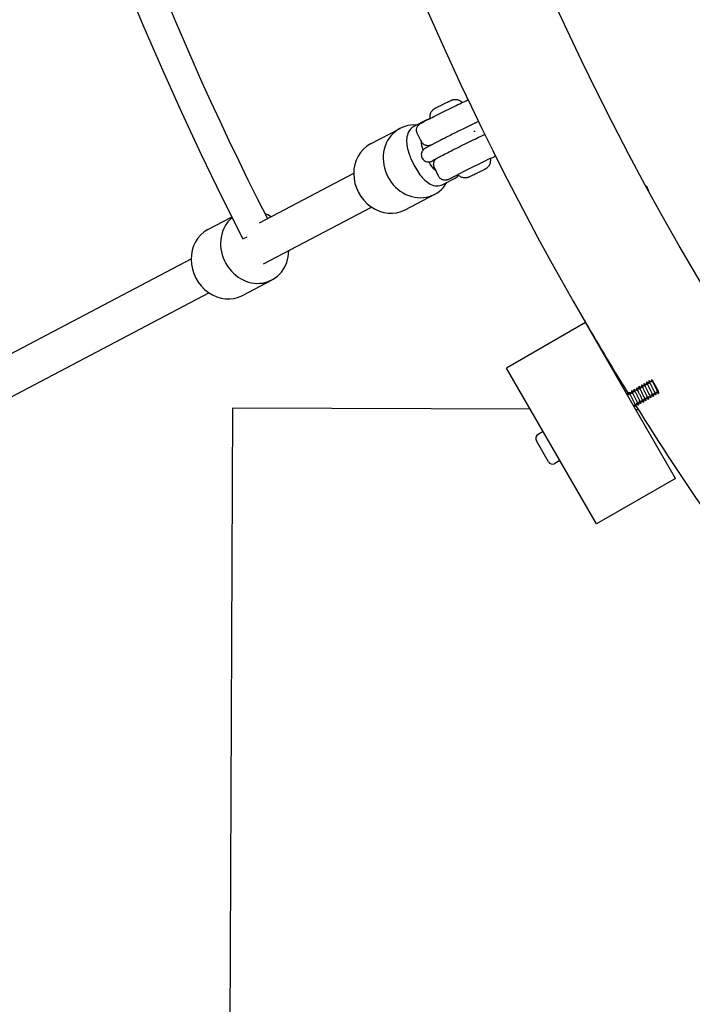
# Model space of a CAD drawing. Extents: x -171612754 to 1009377, y -47427495 to 12.
# Drawn here: x 980361 to 980641, y -100615 to -100204 of the extents above; entities that cross this region are included whole.
import ezdxf

# ---------------------------------------------------------------- set-up
doc = ezdxf.new("R2010")
doc.units = 0
doc.layers.get('0').update_dxf_attribs({"color": 252, "linetype": 'CONTINUOUS', "lineweight": 25})
doc.layers.get('Defpoints').update_dxf_attribs({"linetype": 'CONTINUOUS'})
doc.layers.add('ENG-DIMENSION', color=1, linetype='CONTINUOUS')
doc.layers.add('EQUIPMENT', color=4, linetype='CONTINUOUS', lineweight=25)
doc.styles.add('Entos Arial', font='arial.ttf')
doc.styles.add('MYRIAD', font='txt')
doc.dimstyles.new('Entos_DIM_50', dxfattribs={"dimscale": 50, "dimtxt": 1.8, "dimasz": 1.8, "dimexe": 0.9, "dimexo": 0.9, "dimgap": 0.7, "dimtad": 1, "dimrnd": 0.5, "dimdsep": 46, "dimtxsty": 'MYRIAD', "dimblk": 'ARCHTICK', "dimcen": 0, "dimazin": 2, "dimtfac": 1, "dimtmove": 0, "dimatfit": 3, "dimfxl": 1, "dimtolj": 1, "dimarcsym": 0})

# ---------------------------------------------------------------- blocks, each defined once
blk = doc.blocks.new('_ArchTick')
at = {"color": 0, "linetype": 'ByBlock', "const_width": 0.15}
blk.add_lwpolyline([(-0.5, -0.5), (0.5, 0.5)], dxfattribs=at)
blk = doc.blocks.new('*D1436')
at = {"layer": 'Defpoints', "color": 0, "transparency": 16777216}
for p in [(981676.81, -98451.13), (977766.87, -100951.15), (981676.82, -100951.15)]:
    blk.add_point(p, dxfattribs=at)
at = {"layer": 'ENG-DIMENSION', "color": 0, "lineweight": -2, "transparency": 16777216}
for p, q in [((981649.81, -98451.13), (977739.87, -98451.13)), ((977766.87, -98451.13), (977766.87, -100951.15)), ((981649.82, -100951.15), (977739.87, -100951.15))]:
    blk.add_line(p, q, dxfattribs=at)
at = {"layer": 'ENG-DIMENSION', "color": 0, "lineweight": -2, "transparency": 16777216, "xscale": 54, "yscale": 54, "zscale": 54}
for p, rotation in [((977766.87, -98451.13), 90), ((977766.87, -100951.15), 270)]:
    blk.add_blockref('_ArchTick', p, dxfattribs=dict(at, rotation=rotation))
at = {"layer": 'ENG-DIMENSION', "color": 0, "transparency": 16777216, "insert": (977718.3, -99701.14), "char_height": 54, "attachment_point": 5, "rotation": 90, "style": 'Entos Arial'}
blk.add_mtext('\\A1;2500', dxfattribs=at)
blk = doc.blocks.new('*D1438')
at = {"layer": 'Defpoints', "color": 0, "transparency": 16777216}
for p in [(981676.81, -96951.13), (977369.76, -102451.15), (981676.81, -102451.15)]:
    blk.add_point(p, dxfattribs=at)
at = {"layer": 'ENG-DIMENSION', "color": 0, "lineweight": -2, "transparency": 16777216}
for p, q in [((981649.81, -96951.13), (977342.76, -96951.13)), ((977369.76, -96951.13), (977369.76, -102451.15)), ((981649.81, -102451.15), (977342.76, -102451.15))]:
    blk.add_line(p, q, dxfattribs=at)
at = {"layer": 'ENG-DIMENSION', "color": 0, "lineweight": -2, "transparency": 16777216, "xscale": 54, "yscale": 54, "zscale": 54}
for p, rotation in [((977369.76, -96951.13), 90), ((977369.76, -102451.15), 270)]:
    blk.add_blockref('_ArchTick', p, dxfattribs=dict(at, rotation=rotation))
at = {"layer": 'ENG-DIMENSION', "color": 0, "transparency": 16777216, "insert": (977321.18, -99701.14), "char_height": 54, "attachment_point": 5, "rotation": 90, "style": 'Entos Arial'}
blk.add_mtext('\\A1;5500', dxfattribs=at)

msp = doc.modelspace()

# ---------------------------------------------------------------- linework, layer by layer
at = {"layer": 'EQUIPMENT'}
for p, q in [((980530.27, -100246.04), (980525.11, -100248.75)), ((980549.15, -100248), (980546.74, -100249.18)), ((980507.11, -100255.96), (980519.4, -100249.49)), ((980528.39, -100255.04), (980526.61, -100251.46)), ((980535.86, -100254.63), (980530.71, -100257.34)), ((980524.25, -100262.68), (980525.58, -100265.36)), ((980534.53, -100262.11), (980533.5, -100262.65)), ((980460.83, -100288.8), (980500.1, -100268.13)), ((980535.49, -100269.37), (980533.71, -100265.79)), ((980534.44, -100267.56), (980534.56, -100267.5)), ((980537.23, -100272.87), (980542.38, -100270.16)), ((980521.55, -100283.39), (980533.84, -100276.93)), ((980462.54, -100305.98), (980507.55, -100282.29)), ((980439.31, -100291.65), (980449.21, -100286.44)), ((980453.86, -100295.52), (980455.64, -100294.61)), ((980346.73, -100348.86), (980432.3, -100303.82)), ((980453.75, -100319.08), (980466.03, -100312.62)), ((980348.73, -100365.89), (980439.75, -100317.98)), ((980596.73, -100330.37), (980563.82, -100349.37)), ((980634.22, -100395.33), (980596.73, -100330.37)), ((980601.31, -100414.33), (980563.82, -100349.37)), ((980624.31, -100354.15), (980624.45, -100354.39)), ((980624.45, -100354.39), (980627.04, -100358.88)), ((980627.04, -100358.88), (980627.1, -100358.99)), ((980449.53, -100366.03), (980447.02, -100966.02)), ((980573.73, -100366.55), (980449.53, -100366.03)), ((980618.75, -100366.74), (980617.71, -100366.73)), ((980579.06, -100375.78), (980576.99, -100376.98)), ((980581.25, -100388.38), (980576.25, -100379.72)), ((980586.06, -100387.91), (980583.98, -100389.11)), ((980634.22, -100395.33), (980601.31, -100414.33))]:
    msp.add_line(p, q, dxfattribs=at)
msp.add_circle((981676.81, -99701.15), 1200, dxfattribs=at)
for centre, radius, start, end in [((981676.81, -99701.15), 1250, 151.51994, 210.2238), ((981609.66, -99702.54), 1299.07, 153.11098, 207.147), ((981609.66, -99702.54), 1286.07, 194.12068, 207.0337), ((980600.67, -100286.37), 25, 26.0273, 31.0488), ((981676.81, -99701.15), 1250, 210.2376, 211.8311), ((981676.81, -99701.15), 1250, 212.08454, 217.2238), ((980577.98, -100378.72), 2, 119.9881, 209.9881), ((980582.98, -100387.38), 2, 209.9881, 299.9881)]:
    msp.add_arc(centre, radius, start, end, dxfattribs=at)
for centre, major_axis, ratio, start_param, end_param in [((980526.62, -100263.21), (-7.22, 13.72), 0.894096, 5.769044, 9.938919), ((980514.33, -100269.68), (-7.22, 13.72), 0.894096, 0, 3.141593), ((980550.26, -100265.4), (6.72, 3.33), 0.012222, 6.280029, 9.427934), ((980458.81, -100298.9), (-7.22, 13.72), 0.894096, 5.254714, 5.45374), ((980458.81, -100298.9), (-7.22, 13.72), 0.894096, 0.196281, 4.170064), ((980446.53, -100305.37), (-7.22, 13.72), 0.894096, 0, 3.141593)]:
    msp.add_ellipse(centre, major_axis=major_axis, ratio=ratio, start_param=start_param, end_param=end_param, dxfattribs=at)
for points, knots in [([(980526.61, -100251.46), (980526.47, -100251.17), (980526.37, -100250.86), (980526.28, -100250.26), (980526.29, -100249.97), (980526.37, -100249.41), (980526.45, -100249.17), (980526.64, -100248.69), (980526.76, -100248.52), (980527, -100248.17), (980527.11, -100248.07), (980527.28, -100247.89), (980527.35, -100247.84), (980527.47, -100247.74), (980527.52, -100247.7), (980527.62, -100247.63), (980527.67, -100247.6), (980527.81, -100247.5), (980527.89, -100247.46), (980528.26, -100247.24), (980528.64, -100247.04), (980529.77, -100246.45), (980530.53, -100246.06), (980532.28, -100245.16), (980533.27, -100244.66), (980535.39, -100243.6), (980536.52, -100243.03), (980538.82, -100241.89), (980539.99, -100241.31), (980542.24, -100240.21), (980543.32, -100239.68), (980545.3, -100238.71), (980546.2, -100238.28), (980547.24, -100237.78), (980547.51, -100237.66), (980547.75, -100237.54)], [5.818947, 5.818947, 5.818947, 5.818947, 5.822863, 5.822863, 5.827179, 5.827179, 5.832852, 5.832852, 5.841607, 5.841607, 5.855641, 5.855641, 5.871651, 5.871651, 5.890648, 5.890648, 5.921541, 5.921541, 6.003166, 6.003166, 6.317325, 6.317325, 6.653819, 6.653819, 6.977319, 6.977319, 7.298796, 7.298796, 7.619794, 7.619794, 7.940908, 7.940908, 8.262926, 8.262926, 8.384492, 8.384492, 8.384492, 8.384492]), ([(980531.97, -100245.32), (980531.91, -100244.93), (980531.89, -100244.53), (980531.99, -100243.72), (980532.11, -100243.3), (980532.47, -100242.53), (980532.72, -100242.17), (980533.15, -100241.72), (980533.3, -100241.58), (980533.5, -100241.42), (980533.56, -100241.38), (980533.66, -100241.31), (980533.71, -100241.27), (980533.81, -100241.2), (980533.87, -100241.17), (980533.95, -100241.12), (980533.99, -100241.1), (980534.11, -100241.03), (980534.18, -100240.99), (980534.38, -100240.89), (980534.51, -100240.82), (980534.8, -100240.67), (980534.96, -100240.59), (980535.41, -100240.36), (980535.75, -100240.19), (980536.44, -100239.84), (980536.8, -100239.66), (980537.51, -100239.31), (980537.88, -100239.13), (980538.56, -100238.79), (980538.9, -100238.63), (980539.5, -100238.33), (980539.77, -100238.2), (980540.24, -100237.98), (980540.42, -100237.89), (980540.64, -100237.8), (980540.69, -100237.77), (980540.79, -100237.73), (980540.84, -100237.71), (980540.94, -100237.67), (980541.01, -100237.64), (980541.14, -100237.6), (980541.22, -100237.57), (980541.39, -100237.52), (980541.49, -100237.5), (980541.77, -100237.44), (980541.97, -100237.41), (980542.5, -100237.38), (980542.84, -100237.4), (980543.59, -100237.55), (980544, -100237.7), (980544.73, -100238.11), (980545.07, -100238.38), (980545.36, -100238.69)], [0.011899, 0.011899, 0.011899, 0.011899, 0.129752, 0.129752, 0.257158, 0.257158, 0.384594, 0.384594, 0.445863, 0.445863, 0.465948, 0.465948, 0.48649, 0.48649, 0.513539, 0.513539, 0.540809, 0.540809, 0.60293, 0.60293, 0.68819, 0.68819, 0.765267, 0.765267, 0.894273, 0.894273, 1.015155, 1.015155, 1.134124, 1.134124, 1.252897, 1.252897, 1.372683, 1.372683, 1.496676, 1.496676, 1.537266, 1.537266, 1.56779, 1.56779, 1.594752, 1.594752, 1.620526, 1.620526, 1.651074, 1.651074, 1.7089, 1.7089, 1.811606, 1.811606, 1.937393, 1.937393, 2.064444, 2.064444, 2.064444, 2.064444]), ([(980531.4, -100245.61), (980531.24, -100245.65), (980531.08, -100245.7), (980530.7, -100245.83), (980530.48, -100245.92), (980530.27, -100246.04)], [1.4565185, 1.4565185, 1.4565185, 1.4565185, 1.5034824, 1.5034824, 1.5707963, 1.5707963, 1.5707963, 1.5707963]), ([(980552.09, -100246.59), (980552.09, -100246.59), (980552.08, -100246.59), (980551.95, -100246.65), (980551.82, -100246.72), (980551.53, -100246.85), (980551.39, -100246.92), (980551.08, -100247.07), (980550.92, -100247.15), (980550.59, -100247.31), (980550.42, -100247.39), (980549.9, -100247.64), (980549.53, -100247.82), (980549.15, -100248)], [5.8087727, 5.8087727, 5.8087727, 5.8087727, 5.8114548, 5.8114548, 5.8894636, 5.8894636, 5.9684571, 5.9684571, 6.0474936, 6.0474936, 6.1256141, 6.1256141, 6.2831853, 6.2831853, 6.2831853, 6.2831853]), ([(980525.11, -100248.75), (980524.55, -100249.05), (980524.05, -100249.46), (980523.2, -100250.46), (980522.88, -100251.05), (980522.33, -100252.5), (980522.19, -100253.37), (980522.12, -100255.21), (980522.21, -100256.19), (980522.57, -100258.18), (980522.84, -100259.19), (980523.5, -100261.03), (980523.85, -100261.87), (980524.25, -100262.68)], [1.570796, 1.570796, 1.570796, 1.570796, 1.750021, 1.750021, 1.957293, 1.957293, 2.251288, 2.251288, 2.565447, 2.565447, 2.879606, 2.879606, 3.141593, 3.141593, 3.141593, 3.141593]), ([(980533.71, -100265.79), (980533.57, -100265.5), (980533.48, -100265.19), (980533.39, -100264.59), (980533.4, -100264.3), (980533.47, -100263.74), (980533.55, -100263.5), (980533.75, -100263.03), (980533.86, -100262.85), (980534.11, -100262.51), (980534.21, -100262.4), (980534.39, -100262.23), (980534.45, -100262.17), (980534.57, -100262.07), (980534.62, -100262.04), (980534.73, -100261.96), (980534.77, -100261.93), (980534.92, -100261.84), (980534.99, -100261.79), (980535.37, -100261.58), (980535.74, -100261.38), (980536.87, -100260.78), (980537.63, -100260.39), (980539.39, -100259.5), (980540.37, -100259), (980542.5, -100257.93), (980543.63, -100257.37), (980545.93, -100256.23), (980547.09, -100255.65), (980549.34, -100254.54), (980550.43, -100254.01), (980552.41, -100253.05), (980553.3, -100252.62), (980554.29, -100252.15), (980554.5, -100252.04), (980554.71, -100251.95)], [5.818947, 5.818947, 5.818947, 5.818947, 5.822863, 5.822863, 5.827179, 5.827179, 5.832852, 5.832852, 5.841607, 5.841607, 5.855641, 5.855641, 5.871651, 5.871651, 5.890648, 5.890648, 5.921541, 5.921541, 6.003166, 6.003166, 6.317325, 6.317325, 6.653819, 6.653819, 6.977319, 6.977319, 7.298796, 7.298796, 7.619794, 7.619794, 7.940908, 7.940908, 8.262926, 8.262926, 8.360354, 8.360354, 8.360354, 8.360354]), ([(980546.74, -100249.18), (980545.98, -100249.55), (980545.16, -100249.96), (980543.48, -100250.78), (980542.62, -100251.21), (980540.95, -100252.04), (980540.14, -100252.45), (980538.63, -100253.21), (980537.94, -100253.56), (980536.75, -100254.16), (980536.25, -100254.42), (980535.86, -100254.63)], [6.283185, 6.283185, 6.283185, 6.283185, 6.597345, 6.597345, 6.911504, 6.911504, 7.225663, 7.225663, 7.539822, 7.539822, 7.853982, 7.853982, 7.853982, 7.853982]), ([(980550.37, -100250.7), (980550.37, -100250.69), (980550.36, -100250.68), (980550.36, -100250.65), (980550.36, -100250.64), (980550.37, -100250.62), (980550.37, -100250.6), (980550.39, -100250.59), (980550.4, -100250.58), (980550.41, -100250.57), (980550.42, -100250.57), (980550.43, -100250.57), (980550.45, -100250.57), (980550.47, -100250.57), (980550.49, -100250.58), (980550.5, -100250.58), (980550.52, -100250.6), (980550.53, -100250.61), (980550.53, -100250.62)], [0.04520599, 0.04520599, 0.04520599, 0.04520599, 0.04897316, 0.04897316, 0.05274033, 0.05274033, 0.05650749, 0.05650749, 0.06027466, 0.06027466, 0.06027466, 0.06404183, 0.06404183, 0.06780899, 0.06780899, 0.07157616, 0.07157616, 0.07534332, 0.07534332, 0.07534332, 0.07534332]), ([(980550.53, -100250.62), (980550.54, -100250.63), (980550.54, -100250.65), (980550.54, -100250.67), (980550.54, -100250.69), (980550.54, -100250.71), (980550.53, -100250.72), (980550.51, -100250.74), (980550.51, -100250.75), (980550.48, -100250.76), (980550.47, -100250.76), (980550.45, -100250.76), (980550.44, -100250.76), (980550.41, -100250.75), (980550.4, -100250.74), (980550.38, -100250.72), (980550.38, -100250.71), (980550.37, -100250.7)], [0.01506866, 0.01506866, 0.01506866, 0.01506866, 0.01883583, 0.01883583, 0.022603, 0.022603, 0.02637016, 0.02637016, 0.03013733, 0.03013733, 0.0339045, 0.0339045, 0.03767166, 0.03767166, 0.04143883, 0.04143883, 0.04520599, 0.04520599, 0.04520599, 0.04520599]), ([(980528.15, -100254.57), (980528.15, -100254.59), (980528.15, -100254.61), (980528.15, -100254.96), (980528.17, -100255.35), (980528.31, -100256.27), (980528.43, -100256.82), (980528.7, -100257.76), (980528.83, -100258.14), (980528.98, -100258.53)], [2.2680679, 2.2680679, 2.2680679, 2.2680679, 2.2838273, 2.2838273, 2.509898, 2.509898, 2.7624572, 2.7624572, 2.9284366, 2.9284366, 2.9284366, 2.9284366]), ([(980532.72, -100256.28), (980532.62, -100256.33), (980532.53, -100256.37), (980532.34, -100256.44), (980532.26, -100256.48), (980532.06, -100256.55), (980532, -100256.57), (980531.86, -100256.61), (980531.81, -100256.62), (980531.68, -100256.65), (980531.57, -100256.67), (980531.22, -100256.71), (980531.01, -100256.74), (980530.41, -100256.64), (980530.23, -100256.6), (980529.87, -100256.46), (980529.7, -100256.38), (980529.25, -100256.11), (980528.94, -100255.86), (980528.57, -100255.37), (980528.47, -100255.21), (980528.39, -100255.04)], [5.5398983, 5.5398983, 5.5398983, 5.5398983, 5.628503, 5.628503, 5.7237249, 5.7237249, 5.7559627, 5.7559627, 5.7680243, 5.7680243, 5.7864125, 5.7864125, 5.8022754, 5.8022754, 5.8075634, 5.8075634, 5.8111791, 5.8111791, 5.816662, 5.816662, 5.8189469, 5.8189469, 5.8189469, 5.8189469]), ([(980530.71, -100257.34), (980530.61, -100257.39), (980530.52, -100257.44), (980530.35, -100257.53), (980530.27, -100257.57), (980530.13, -100257.65), (980530.06, -100257.69), (980529.94, -100257.76), (980529.88, -100257.79), (980529.76, -100257.86), (980529.7, -100257.9), (980529.57, -100257.99), (980529.53, -100258.01), (980529.43, -100258.09), (980529.36, -100258.14), (980529.16, -100258.33), (980529.04, -100258.43), (980528.76, -100258.82), (980528.66, -100258.96), (980528.49, -100259.33), (980528.42, -100259.5), (980528.33, -100259.88), (980528.29, -100260.06), (980528.26, -100260.59), (980528.29, -100260.98), (980528.51, -100261.68), (980528.67, -100261.98), (980529.05, -100262.5), (980529.27, -100262.71), (980529.73, -100263.06), (980529.97, -100263.18), (980530.48, -100263.37), (980530.7, -100263.41), (980531.19, -100263.48), (980531.37, -100263.47), (980531.72, -100263.44), (980531.83, -100263.42), (980532.01, -100263.38), (980532.08, -100263.36), (980532.2, -100263.32), (980532.24, -100263.31), (980532.36, -100263.27), (980532.41, -100263.25), (980532.63, -100263.16), (980532.76, -100263.11), (980533.01, -100262.99), (980533.09, -100262.95), (980533.27, -100262.87), (980533.36, -100262.83), (980533.57, -100262.73), (980533.68, -100262.68), (980533.91, -100262.57), (980534.03, -100262.51), (980534.17, -100262.45), (980534.17, -100262.45), (980534.17, -100262.45)], [1.570796, 1.570796, 1.570796, 1.570796, 1.649726, 1.649726, 1.72895, 1.72895, 1.80759, 1.80759, 1.884956, 1.884956, 1.949793, 1.949793, 1.969053, 1.969053, 1.993261, 1.993261, 2.011927, 2.011927, 2.01964, 2.01964, 2.024584, 2.024584, 2.027956, 2.027956, 2.033177, 2.033177, 2.037181, 2.037181, 2.041215, 2.041215, 2.046126, 2.046126, 2.053221, 2.053221, 2.065182, 2.065182, 2.083378, 2.083378, 2.10244, 2.10244, 2.127366, 2.127366, 2.174097, 2.174097, 2.355703, 2.355703, 2.433608, 2.433608, 2.512502, 2.512502, 2.591562, 2.591562, 2.669862, 2.669862, 2.672559, 2.672559, 2.672559, 2.672559]), ([(980528.71, -100262.1), (980528.71, -100262.09), (980528.7, -100262.08), (980528.7, -100262.05), (980528.7, -100262.04), (980528.71, -100262.02), (980528.71, -100262.02), (980528.71, -100262.02)], [0, 0, 0, 0, 0.003767166, 0.003767166, 0.007534333, 0.007534333, 0.008414083, 0.008414083, 0.008414083, 0.008414083]), ([(980528.8, -100262.16), (980528.79, -100262.16), (980528.78, -100262.16), (980528.76, -100262.15), (980528.75, -100262.14), (980528.73, -100262.12), (980528.72, -100262.11), (980528.71, -100262.1)], [0.04947054, 0.04947054, 0.04947054, 0.04947054, 0.05274033, 0.05274033, 0.05650749, 0.05650749, 0.06027466, 0.06027466, 0.06027466, 0.06027466]), ([(980531.36, -100263.46), (980531.57, -100263.83), (980531.79, -100264.19), (980532.38, -100265.07), (980532.77, -100265.57), (980533.49, -100266.38), (980533.84, -100266.7), (980534.22, -100267), (980534.29, -100267.06), (980534.37, -100267.11)], [3.2546965, 3.2546965, 3.2546965, 3.2546965, 3.4216892, 3.4216892, 3.6960887, 3.6960887, 3.9532536, 3.9532536, 4.0234033, 4.0234033, 4.0234033, 4.0234033]), ([(980533.5, -100262.65), (980533.34, -100262.74), (980533.2, -100262.81), (980533, -100262.92), (980532.93, -100262.96), (980532.9, -100262.97), (980532.9, -100262.98), (980532.9, -100262.98)], [1.5707963, 1.5707963, 1.5707963, 1.5707963, 1.7185925, 1.7185925, 1.8454908, 1.8454908, 1.8750965, 1.8750965, 1.8750965, 1.8750965]), ([(980556.98, -100262.07), (980557.07, -100262.49), (980557.09, -100262.94), (980556.99, -100263.79), (980556.87, -100264.21), (980556.51, -100264.98), (980556.27, -100265.34), (980555.83, -100265.79), (980555.68, -100265.93), (980555.48, -100266.09), (980555.42, -100266.13), (980555.32, -100266.2), (980555.27, -100266.24), (980555.17, -100266.3), (980555.11, -100266.34), (980555.03, -100266.39), (980554.99, -100266.41), (980554.87, -100266.48), (980554.8, -100266.52), (980554.6, -100266.62), (980554.47, -100266.69), (980554.18, -100266.84), (980554.02, -100266.92), (980553.57, -100267.15), (980553.23, -100267.32), (980552.54, -100267.67), (980552.18, -100267.85), (980551.47, -100268.2), (980551.1, -100268.38), (980550.42, -100268.72), (980550.08, -100268.88), (980549.48, -100269.17), (980549.21, -100269.31), (980548.74, -100269.53), (980548.56, -100269.62), (980548.34, -100269.71), (980548.29, -100269.74), (980548.19, -100269.78), (980548.14, -100269.8), (980548.04, -100269.84), (980547.97, -100269.86), (980547.84, -100269.91), (980547.76, -100269.94), (980547.59, -100269.99), (980547.49, -100270.01), (980547.21, -100270.07), (980547.02, -100270.1), (980546.48, -100270.13), (980546.14, -100270.11), (980545.39, -100269.96), (980544.98, -100269.81), (980544.25, -100269.4), (980543.91, -100269.13), (980543.59, -100268.79), (980543.57, -100268.76), (980543.54, -100268.73)], [0, 0, 0, 0, 0.129752, 0.129752, 0.257158, 0.257158, 0.384594, 0.384594, 0.445863, 0.445863, 0.465948, 0.465948, 0.48649, 0.48649, 0.513539, 0.513539, 0.540809, 0.540809, 0.60293, 0.60293, 0.68819, 0.68819, 0.765267, 0.765267, 0.894273, 0.894273, 1.015155, 1.015155, 1.134124, 1.134124, 1.252897, 1.252897, 1.372683, 1.372683, 1.496676, 1.496676, 1.537266, 1.537266, 1.56779, 1.56779, 1.594752, 1.594752, 1.620526, 1.620526, 1.651074, 1.651074, 1.7089, 1.7089, 1.811606, 1.811606, 1.937393, 1.937393, 2.064843, 2.064843, 2.076357, 2.076357, 2.076357, 2.076357]), ([(980559.22, -100261.05), (980558.74, -100261.3), (980558.18, -100261.59), (980557.38, -100262), (980557.19, -100262.09), (980557.01, -100262.19)], [3.277187, 3.277187, 3.277187, 3.277187, 3.5122262, 3.5122262, 3.579461, 3.579461, 3.579461, 3.579461]), ([(980525.58, -100265.36), (980526.06, -100266.33), (980526.61, -100267.27), (980527.81, -100269.01), (980528.47, -100269.81), (980529.86, -100271.22), (980530.6, -100271.84), (980532.21, -100272.83), (980533.09, -100273.22), (980534.87, -100273.49), (980535.74, -100273.45), (980536.8, -100273.08), (980537.02, -100272.98), (980537.23, -100272.87)], [3.141593, 3.141593, 3.141593, 3.141593, 3.455752, 3.455752, 3.769911, 3.769911, 4.08407, 4.08407, 4.39823, 4.39823, 4.645075, 4.645075, 4.712389, 4.712389, 4.712389, 4.712389]), ([(980543.62, -100268.82), (980543.04, -100269.1), (980542.5, -100269.36), (980541.83, -100269.68), (980541.65, -100269.77), (980541.31, -100269.93), (980541.14, -100270.01), (980540.83, -100270.15), (980540.69, -100270.22), (980540.42, -100270.35), (980540.3, -100270.4), (980539.93, -100270.57), (980539.73, -100270.66), (980539.45, -100270.78), (980539.37, -100270.81), (980539.16, -100270.88), (980539.1, -100270.9), (980538.96, -100270.94), (980538.92, -100270.95), (980538.78, -100270.99), (980538.68, -100271.01), (980538.33, -100271.05), (980538.11, -100271.08), (980537.52, -100270.97), (980537.34, -100270.93), (980536.97, -100270.79), (980536.81, -100270.72), (980536.35, -100270.44), (980536.04, -100270.19), (980535.67, -100269.7), (980535.57, -100269.54), (980535.49, -100269.37)], [4.91684, 4.91684, 4.91684, 4.91684, 5.1213337, 5.1213337, 5.2024198, 5.2024198, 5.2844623, 5.2844623, 5.3664043, 5.3664043, 5.4472527, 5.4472527, 5.628503, 5.628503, 5.7237249, 5.7237249, 5.7559627, 5.7559627, 5.7680243, 5.7680243, 5.7864125, 5.7864125, 5.8022754, 5.8022754, 5.8075634, 5.8075634, 5.8111791, 5.8111791, 5.816662, 5.816662, 5.8189469, 5.8189469, 5.8189469, 5.8189469]), ([(980624.98, -100361.15), (980624.98, -100361.15), (980624.99, -100361.15), (980625.02, -100361.16), (980625.01, -100361.09), (980624.91, -100360.82), (980624.82, -100360.61), (980624.58, -100360.09), (980624.42, -100359.78), (980624.08, -100359.08), (980623.89, -100358.71), (980623.51, -100357.94), (980623.31, -100357.55), (980622.95, -100356.83), (980622.79, -100356.49), (980622.51, -100355.91), (980622.4, -100355.67), (980622.25, -100355.32), (980622.22, -100355.21), (980622.23, -100355.15), (980622.24, -100355.15), (980622.26, -100355.16)], [79.37837, 79.37837, 79.37837, 79.37837, 79.397195, 79.397195, 79.526087, 79.526087, 79.654978, 79.654978, 79.78387, 79.78387, 79.912761, 79.912761, 80.041653, 80.041653, 80.170545, 80.170545, 80.299436, 80.299436, 80.428328, 80.428328, 80.484438, 80.484438, 80.484438, 80.484438]), ([(980626.01, -100360.55), (980626.02, -100360.55), (980626.02, -100360.55), (980626.06, -100360.57), (980626.06, -100360.52), (980625.97, -100360.27), (980625.89, -100360.08), (980625.66, -100359.58), (980625.51, -100359.28), (980625.18, -100358.6), (980624.99, -100358.23), (980624.61, -100357.46), (980624.42, -100357.08), (980624.05, -100356.34), (980623.88, -100356), (980623.59, -100355.4), (980623.47, -100355.14), (980623.31, -100354.76), (980623.27, -100354.64), (980623.26, -100354.56), (980623.27, -100354.55), (980623.3, -100354.56)], [81.454488, 81.454488, 81.454488, 81.454488, 81.45946, 81.45946, 81.588352, 81.588352, 81.717243, 81.717243, 81.846135, 81.846135, 81.975026, 81.975026, 82.103918, 82.103918, 82.232809, 82.232809, 82.361701, 82.361701, 82.490593, 82.490593, 82.5606, 82.5606, 82.5606, 82.5606]), ([(980624.05, -100355.01), (980624.06, -100355.01), (980624.06, -100355.01), (980624.08, -100355.02), (980624.09, -100355.02), (980624.13, -100355.03), (980624.15, -100355.03), (980624.2, -100355.01), (980624.23, -100355), (980624.27, -100354.97), (980624.28, -100354.95), (980624.3, -100354.91), (980624.31, -100354.9), (980624.31, -100354.87), (980624.31, -100354.86), (980624.31, -100354.86)], [0, 0, 0, 0, 0.0108307, 0.0108307, 0.01943918, 0.01943918, 0.03205036, 0.03205036, 0.04294405, 0.04294405, 0.05434787, 0.05434787, 0.06543501, 0.06543501, 0.07762158, 0.07762158, 0.07762158, 0.07762158]), ([(980627.05, -100359.95), (980627.09, -100359.97), (980627.1, -100359.93), (980627.03, -100359.73), (980626.96, -100359.55), (980626.74, -100359.07), (980626.6, -100358.78), (980626.28, -100358.12), (980626.09, -100357.75), (980625.71, -100356.99), (980625.52, -100356.6), (980625.14, -100355.86), (980624.97, -100355.51), (980624.67, -100354.88), (980624.55, -100354.62), (980624.45, -100354.41), (980624.45, -100354.4), (980624.45, -100354.39)], [83.5305915, 83.5305915, 83.5305915, 83.5305915, 83.6506165, 83.6506165, 83.779508, 83.779508, 83.9083996, 83.9083996, 84.0372911, 84.0372911, 84.1661827, 84.1661827, 84.2950742, 84.2950742, 84.4239658, 84.4239658, 84.4296803, 84.4296803, 84.4296803, 84.4296803]), ([(980617.7, -100365.35), (980617.74, -100365.37), (980617.74, -100365.33), (980617.69, -100365.14), (980617.61, -100364.96), (980617.4, -100364.5), (980617.26, -100364.21), (980616.94, -100363.55), (980616.76, -100363.18), (980616.38, -100362.42), (980616.18, -100362.04), (980615.81, -100361.29), (980615.63, -100360.94), (980615.33, -100360.31), (980615.2, -100360.04), (980615.02, -100359.63), (980614.97, -100359.48), (980614.94, -100359.36), (980614.95, -100359.34), (980614.98, -100359.36)], [64.845324, 64.845324, 64.845324, 64.845324, 64.961342, 64.961342, 65.090233, 65.090233, 65.219125, 65.219125, 65.348016, 65.348016, 65.476908, 65.476908, 65.605799, 65.605799, 65.734691, 65.734691, 65.863582, 65.863582, 65.951503, 65.951503, 65.951503, 65.951503]), ([(980618.74, -100364.75), (980618.77, -100364.77), (980618.78, -100364.74), (980618.74, -100364.58), (980618.68, -100364.43), (980618.48, -100363.98), (980618.35, -100363.7), (980618.03, -100363.06), (980617.86, -100362.7), (980617.48, -100361.95), (980617.28, -100361.56), (980616.91, -100360.81), (980616.73, -100360.45), (980616.41, -100359.8), (980616.28, -100359.52), (980616.08, -100359.08), (980616.02, -100358.92), (980615.98, -100358.77), (980615.99, -100358.74), (980616.02, -100358.76)], [66.921455, 66.921455, 66.921455, 66.921455, 67.023606, 67.023606, 67.152498, 67.152498, 67.28139, 67.28139, 67.410281, 67.410281, 67.539173, 67.539173, 67.668064, 67.668064, 67.796956, 67.796956, 67.925847, 67.925847, 68.02765, 68.02765, 68.02765, 68.02765]), ([(980616.78, -100359.21), (980616.78, -100359.21), (980616.79, -100359.21), (980616.81, -100359.22), (980616.82, -100359.22), (980616.85, -100359.23), (980616.88, -100359.23), (980616.93, -100359.21), (980616.95, -100359.2), (980616.99, -100359.17), (980617.01, -100359.15), (980617.03, -100359.11), (980617.03, -100359.09), (980617.04, -100359.07), (980617.04, -100359.06), (980617.04, -100359.06)], [0, 0, 0, 0, 0.0108307, 0.0108307, 0.01943918, 0.01943918, 0.03205036, 0.03205036, 0.04294405, 0.04294405, 0.05434787, 0.05434787, 0.06543501, 0.06543501, 0.07762158, 0.07762158, 0.07762158, 0.07762158]), ([(980619.78, -100364.15), (980619.81, -100364.17), (980619.82, -100364.15), (980619.8, -100364.03), (980619.74, -100363.88), (980619.56, -100363.47), (980619.43, -100363.2), (980619.13, -100362.57), (980618.95, -100362.22), (980618.58, -100361.47), (980618.38, -100361.08), (980618, -100360.32), (980617.82, -100359.96), (980617.5, -100359.3), (980617.36, -100359.01), (980617.15, -100358.54), (980617.08, -100358.37), (980617.02, -100358.17), (980617.02, -100358.14), (980617.06, -100358.16)], [68.997601, 68.997601, 68.997601, 68.997601, 69.085871, 69.085871, 69.214763, 69.214763, 69.343654, 69.343654, 69.472546, 69.472546, 69.601437, 69.601437, 69.730329, 69.730329, 69.859221, 69.859221, 69.988112, 69.988112, 70.103781, 70.103781, 70.103781, 70.103781]), ([(980617.82, -100358.61), (980617.82, -100358.61), (980617.83, -100358.61), (980617.84, -100358.62), (980617.86, -100358.62), (980617.89, -100358.63), (980617.92, -100358.63), (980617.97, -100358.61), (980617.99, -100358.6), (980618.03, -100358.57), (980618.05, -100358.55), (980618.07, -100358.51), (980618.07, -100358.5), (980618.07, -100358.47), (980618.07, -100358.46), (980618.07, -100358.46)], [0, 0, 0, 0, 0.0108307, 0.0108307, 0.01943918, 0.01943918, 0.03205036, 0.03205036, 0.04294405, 0.04294405, 0.05434787, 0.05434787, 0.06543501, 0.06543501, 0.07762158, 0.07762158, 0.07762158, 0.07762158]), ([(980620.82, -100363.55), (980620.84, -100363.56), (980620.85, -100363.55), (980620.85, -100363.46), (980620.8, -100363.33), (980620.63, -100362.94), (980620.51, -100362.69), (980620.22, -100362.08), (980620.05, -100361.73), (980619.68, -100361), (980619.49, -100360.61), (980619.1, -100359.85), (980618.92, -100359.48), (980618.59, -100358.8), (980618.44, -100358.5), (980618.22, -100358.01), (980618.14, -100357.82), (980618.06, -100357.58), (980618.06, -100357.54), (980618.1, -100357.56), (980618.1, -100357.56), (980618.1, -100357.56)], [71.073758, 71.073758, 71.073758, 71.073758, 71.148136, 71.148136, 71.277028, 71.277028, 71.405919, 71.405919, 71.534811, 71.534811, 71.663702, 71.663702, 71.792594, 71.792594, 71.921485, 71.921485, 72.050377, 72.050377, 72.179268, 72.179268, 72.179889, 72.179889, 72.179889, 72.179889]), ([(980618.86, -100358.01), (980618.86, -100358.01), (980618.87, -100358.01), (980618.88, -100358.02), (980618.89, -100358.02), (980618.93, -100358.03), (980618.96, -100358.03), (980619.01, -100358.01), (980619.03, -100358), (980619.07, -100357.97), (980619.08, -100357.95), (980619.1, -100357.91), (980619.11, -100357.9), (980619.11, -100357.87), (980619.11, -100357.86), (980619.11, -100357.86)], [0, 0, 0, 0, 0.0108307, 0.0108307, 0.01943918, 0.01943918, 0.03205036, 0.03205036, 0.04294405, 0.04294405, 0.05434787, 0.05434787, 0.06543501, 0.06543501, 0.07762158, 0.07762158, 0.07762158, 0.07762158]), ([(980621.86, -100362.95), (980621.88, -100362.96), (980621.89, -100362.96), (980621.9, -100362.89), (980621.86, -100362.78), (980621.71, -100362.42), (980621.59, -100362.17), (980621.31, -100361.59), (980621.15, -100361.25), (980620.78, -100360.52), (980620.59, -100360.13), (980620.2, -100359.37), (980620.02, -100358.99), (980619.68, -100358.3), (980619.53, -100357.99), (980619.29, -100357.48), (980619.2, -100357.28), (980619.1, -100357.01), (980619.09, -100356.95), (980619.13, -100356.96), (980619.14, -100356.96), (980619.14, -100356.96)], [73.14992, 73.14992, 73.14992, 73.14992, 73.210401, 73.210401, 73.339292, 73.339292, 73.468184, 73.468184, 73.597075, 73.597075, 73.725967, 73.725967, 73.854859, 73.854859, 73.98375, 73.98375, 74.112642, 74.112642, 74.241533, 74.241533, 74.256, 74.256, 74.256, 74.256]), ([(980619.9, -100357.41), (980619.9, -100357.41), (980619.91, -100357.41), (980619.92, -100357.42), (980619.93, -100357.42), (980619.97, -100357.43), (980619.99, -100357.43), (980620.05, -100357.41), (980620.07, -100357.4), (980620.11, -100357.37), (980620.12, -100357.35), (980620.14, -100357.31), (980620.15, -100357.3), (980620.15, -100357.27), (980620.15, -100357.26), (980620.15, -100357.26)], [0, 0, 0, 0, 0.0108307, 0.0108307, 0.01943918, 0.01943918, 0.03205036, 0.03205036, 0.04294405, 0.04294405, 0.05434787, 0.05434787, 0.06543501, 0.06543501, 0.07762158, 0.07762158, 0.07762158, 0.07762158]), ([(980622.9, -100362.35), (980622.91, -100362.36), (980622.92, -100362.36), (980622.94, -100362.32), (980622.91, -100362.22), (980622.78, -100361.89), (980622.67, -100361.66), (980622.4, -100361.09), (980622.24, -100360.76), (980621.88, -100360.04), (980621.69, -100359.66), (980621.3, -100358.89), (980621.12, -100358.51), (980620.77, -100357.81), (980620.61, -100357.49), (980620.36, -100356.95), (980620.26, -100356.74), (980620.15, -100356.44), (980620.13, -100356.36), (980620.16, -100356.35), (980620.17, -100356.36), (980620.18, -100356.36)], [75.226079, 75.226079, 75.226079, 75.226079, 75.272666, 75.272666, 75.401557, 75.401557, 75.530449, 75.530449, 75.65934, 75.65934, 75.788232, 75.788232, 75.917123, 75.917123, 76.046015, 76.046015, 76.174907, 76.174907, 76.303798, 76.303798, 76.332132, 76.332132, 76.332132, 76.332132]), ([(980620.94, -100356.81), (980620.94, -100356.81), (980620.94, -100356.81), (980620.96, -100356.82), (980620.97, -100356.82), (980621.01, -100356.83), (980621.03, -100356.83), (980621.08, -100356.81), (980621.11, -100356.8), (980621.15, -100356.77), (980621.16, -100356.75), (980621.18, -100356.71), (980621.19, -100356.7), (980621.19, -100356.67), (980621.19, -100356.66), (980621.19, -100356.66)], [0, 0, 0, 0, 0.0108307, 0.0108307, 0.01943918, 0.01943918, 0.03205036, 0.03205036, 0.04294405, 0.04294405, 0.05434787, 0.05434787, 0.06543501, 0.06543501, 0.07762158, 0.07762158, 0.07762158, 0.07762158]), ([(980623.94, -100361.75), (980623.95, -100361.76), (980623.96, -100361.76), (980623.98, -100361.74), (980623.96, -100361.66), (980623.85, -100361.35), (980623.75, -100361.14), (980623.49, -100360.59), (980623.33, -100360.27), (980622.98, -100359.56), (980622.79, -100359.18), (980622.41, -100358.41), (980622.21, -100358.03), (980621.86, -100357.32), (980621.7, -100356.99), (980621.43, -100356.43), (980621.33, -100356.2), (980621.2, -100355.88), (980621.17, -100355.78), (980621.2, -100355.75), (980621.21, -100355.75), (980621.22, -100355.76)], [77.302231, 77.302231, 77.302231, 77.302231, 77.33493, 77.33493, 77.463822, 77.463822, 77.592714, 77.592714, 77.721605, 77.721605, 77.850497, 77.850497, 77.979388, 77.979388, 78.10828, 78.10828, 78.237171, 78.237171, 78.366063, 78.366063, 78.408281, 78.408281, 78.408281, 78.408281]), ([(980621.97, -100356.21), (980621.98, -100356.21), (980621.98, -100356.21), (980622, -100356.22), (980622.01, -100356.22), (980622.05, -100356.23), (980622.07, -100356.23), (980622.12, -100356.21), (980622.15, -100356.2), (980622.19, -100356.17), (980622.2, -100356.15), (980622.22, -100356.11), (980622.23, -100356.1), (980622.23, -100356.07), (980622.23, -100356.06), (980622.23, -100356.06)], [0, 0, 0, 0, 0.0108307, 0.0108307, 0.01943918, 0.01943918, 0.03205036, 0.03205036, 0.04294405, 0.04294405, 0.05434787, 0.05434787, 0.06543501, 0.06543501, 0.07762158, 0.07762158, 0.07762158, 0.07762158]), ([(980623.01, -100355.61), (980623.02, -100355.61), (980623.02, -100355.61), (980623.04, -100355.62), (980623.05, -100355.62), (980623.09, -100355.63), (980623.11, -100355.63), (980623.16, -100355.61), (980623.19, -100355.6), (980623.23, -100355.57), (980623.24, -100355.55), (980623.26, -100355.51), (980623.27, -100355.5), (980623.27, -100355.47), (980623.27, -100355.46), (980623.27, -100355.46)], [0, 0, 0, 0, 0.0108307, 0.0108307, 0.01943918, 0.01943918, 0.03205036, 0.03205036, 0.04294405, 0.04294405, 0.05434787, 0.05434787, 0.06543501, 0.06543501, 0.07762158, 0.07762158, 0.07762158, 0.07762158]), ([(980627.1, -100358.99), (980627.09, -100359), (980627.08, -100359.02), (980627.08, -100359.04), (980627.08, -100359.05), (980627.08, -100359.05)], [0, 0, 0, 0, 0.01166563, 0.01166563, 0.02245648, 0.02245648, 0.02245648, 0.02245648]), ([(980614.05, -100360.39), (980614.05, -100360.38), (980614.05, -100360.38), (980613.96, -100360.17), (980613.91, -100360.05), (980613.91, -100359.96), (980613.92, -100359.95), (980613.94, -100359.96)], [63.6683071, 63.6683071, 63.6683071, 63.6683071, 63.6724261, 63.6724261, 63.8013176, 63.8013176, 63.8753453, 63.8753453, 63.8753453, 63.8753453]), ([(980614.7, -100360.41), (980614.7, -100360.41), (980614.71, -100360.41), (980614.73, -100360.42), (980614.74, -100360.42), (980614.77, -100360.43), (980614.8, -100360.43), (980614.85, -100360.41), (980614.87, -100360.4), (980614.91, -100360.37), (980614.93, -100360.35), (980614.95, -100360.31), (980614.95, -100360.29), (980614.96, -100360.27), (980614.96, -100360.26), (980614.96, -100360.26)], [0, 0, 0, 0, 0.0108307, 0.0108307, 0.01943918, 0.01943918, 0.03205036, 0.03205036, 0.04294405, 0.04294405, 0.05434787, 0.05434787, 0.06543501, 0.06543501, 0.07762158, 0.07762158, 0.07762158, 0.07762158]), ([(980615.74, -100359.81), (980615.74, -100359.81), (980615.75, -100359.81), (980615.77, -100359.82), (980615.78, -100359.82), (980615.81, -100359.83), (980615.84, -100359.83), (980615.89, -100359.81), (980615.91, -100359.8), (980615.95, -100359.77), (980615.97, -100359.75), (980615.99, -100359.71), (980615.99, -100359.69), (980616, -100359.67), (980616, -100359.66), (980616, -100359.66)], [0, 0, 0, 0, 0.0108307, 0.0108307, 0.01943918, 0.01943918, 0.03205036, 0.03205036, 0.04294405, 0.04294405, 0.05434787, 0.05434787, 0.06543501, 0.06543501, 0.07762158, 0.07762158, 0.07762158, 0.07762158]), ([(980620.06, -100363.1), (980620.06, -100363.1), (980620.05, -100363.1), (980620.04, -100363.09), (980620.02, -100363.09), (980619.99, -100363.08), (980619.96, -100363.08), (980619.91, -100363.1), (980619.89, -100363.11), (980619.85, -100363.14), (980619.83, -100363.16), (980619.81, -100363.2), (980619.81, -100363.21), (980619.81, -100363.24), (980619.81, -100363.25), (980619.81, -100363.25)], [0, 0, 0, 0, 0.0108307, 0.0108307, 0.01943918, 0.01943918, 0.03205036, 0.03205036, 0.04294405, 0.04294405, 0.05434787, 0.05434787, 0.06543501, 0.06543501, 0.07762158, 0.07762158, 0.07762158, 0.07762158]), ([(980621.1, -100362.5), (980621.1, -100362.5), (980621.09, -100362.5), (980621.08, -100362.49), (980621.06, -100362.49), (980621.03, -100362.48), (980621, -100362.48), (980620.95, -100362.5), (980620.93, -100362.51), (980620.89, -100362.54), (980620.87, -100362.56), (980620.85, -100362.6), (980620.85, -100362.62), (980620.84, -100362.64), (980620.84, -100362.65), (980620.84, -100362.65)], [0, 0, 0, 0, 0.0108307, 0.0108307, 0.01943918, 0.01943918, 0.03205036, 0.03205036, 0.04294405, 0.04294405, 0.05434787, 0.05434787, 0.06543501, 0.06543501, 0.07762158, 0.07762158, 0.07762158, 0.07762158]), ([(980622.14, -100361.9), (980622.14, -100361.9), (980622.13, -100361.9), (980622.11, -100361.89), (980622.1, -100361.89), (980622.07, -100361.88), (980622.04, -100361.88), (980621.99, -100361.9), (980621.97, -100361.91), (980621.93, -100361.94), (980621.91, -100361.96), (980621.89, -100362), (980621.89, -100362.02), (980621.88, -100362.04), (980621.88, -100362.05), (980621.88, -100362.05)], [0, 0, 0, 0, 0.0108307, 0.0108307, 0.01943918, 0.01943918, 0.03205036, 0.03205036, 0.04294405, 0.04294405, 0.05434787, 0.05434787, 0.06543501, 0.06543501, 0.07762158, 0.07762158, 0.07762158, 0.07762158]), ([(980623.18, -100361.3), (980623.18, -100361.3), (980623.17, -100361.3), (980623.15, -100361.29), (980623.14, -100361.29), (980623.11, -100361.28), (980623.08, -100361.28), (980623.03, -100361.3), (980623.01, -100361.31), (980622.97, -100361.34), (980622.95, -100361.36), (980622.93, -100361.4), (980622.93, -100361.42), (980622.92, -100361.44), (980622.92, -100361.45), (980622.92, -100361.45)], [0, 0, 0, 0, 0.0108307, 0.0108307, 0.01943918, 0.01943918, 0.03205036, 0.03205036, 0.04294405, 0.04294405, 0.05434787, 0.05434787, 0.06543501, 0.06543501, 0.07762158, 0.07762158, 0.07762158, 0.07762158]), ([(980624.22, -100360.7), (980624.22, -100360.7), (980624.21, -100360.7), (980624.19, -100360.69), (980624.18, -100360.69), (980624.15, -100360.68), (980624.12, -100360.68), (980624.07, -100360.7), (980624.05, -100360.71), (980624.01, -100360.74), (980623.99, -100360.76), (980623.97, -100360.8), (980623.97, -100360.82), (980623.96, -100360.84), (980623.96, -100360.85), (980623.96, -100360.85)], [0, 0, 0, 0, 0.0108307, 0.0108307, 0.01943918, 0.01943918, 0.03205036, 0.03205036, 0.04294405, 0.04294405, 0.05434787, 0.05434787, 0.06543501, 0.06543501, 0.07762158, 0.07762158, 0.07762158, 0.07762158]), ([(980625.26, -100360.1), (980625.26, -100360.1), (980625.25, -100360.1), (980625.23, -100360.09), (980625.22, -100360.09), (980625.19, -100360.08), (980625.16, -100360.08), (980625.11, -100360.1), (980625.09, -100360.11), (980625.05, -100360.14), (980625.03, -100360.16), (980625.01, -100360.2), (980625.01, -100360.22), (980625, -100360.24), (980625, -100360.25), (980625, -100360.25)], [0, 0, 0, 0, 0.0108307, 0.0108307, 0.01943918, 0.01943918, 0.03205036, 0.03205036, 0.04294405, 0.04294405, 0.05434787, 0.05434787, 0.06543501, 0.06543501, 0.07762158, 0.07762158, 0.07762158, 0.07762158]), ([(980626.3, -100359.5), (980626.3, -100359.5), (980626.29, -100359.5), (980626.27, -100359.49), (980626.26, -100359.49), (980626.23, -100359.48), (980626.2, -100359.48), (980626.15, -100359.5), (980626.13, -100359.51), (980626.09, -100359.54), (980626.07, -100359.56), (980626.05, -100359.6), (980626.05, -100359.62), (980626.04, -100359.64), (980626.04, -100359.65), (980626.04, -100359.65)], [0, 0, 0, 0, 0.0108307, 0.0108307, 0.01943918, 0.01943918, 0.03205036, 0.03205036, 0.04294405, 0.04294405, 0.05434787, 0.05434787, 0.06543501, 0.06543501, 0.07762158, 0.07762158, 0.07762158, 0.07762158]), ([(980616.94, -100364.9), (980616.94, -100364.9), (980616.94, -100364.9), (980616.92, -100364.89), (980616.91, -100364.89), (980616.87, -100364.88), (980616.85, -100364.88), (980616.8, -100364.9), (980616.77, -100364.91), (980616.73, -100364.94), (980616.72, -100364.96), (980616.71, -100364.98), (980616.71, -100364.98), (980616.7, -100364.98)], [0, 0, 0, 0, 0.0108307, 0.0108307, 0.01943918, 0.01943918, 0.03205036, 0.03205036, 0.04294405, 0.04294405, 0.05434787, 0.05434787, 0.05517014, 0.05517014, 0.05517014, 0.05517014]), ([(980617.98, -100364.3), (980617.98, -100364.3), (980617.98, -100364.3), (980617.96, -100364.29), (980617.95, -100364.29), (980617.91, -100364.28), (980617.89, -100364.28), (980617.83, -100364.3), (980617.81, -100364.31), (980617.77, -100364.34), (980617.76, -100364.36), (980617.74, -100364.4), (980617.73, -100364.41), (980617.73, -100364.44), (980617.73, -100364.45), (980617.73, -100364.45)], [0, 0, 0, 0, 0.0108307, 0.0108307, 0.01943918, 0.01943918, 0.03205036, 0.03205036, 0.04294405, 0.04294405, 0.05434787, 0.05434787, 0.06543501, 0.06543501, 0.07762158, 0.07762158, 0.07762158, 0.07762158]), ([(980619.02, -100363.7), (980619.02, -100363.7), (980619.01, -100363.7), (980619, -100363.69), (980618.99, -100363.69), (980618.95, -100363.68), (980618.92, -100363.68), (980618.87, -100363.7), (980618.85, -100363.71), (980618.81, -100363.74), (980618.8, -100363.76), (980618.78, -100363.8), (980618.77, -100363.81), (980618.77, -100363.84), (980618.77, -100363.85), (980618.77, -100363.85)], [0, 0, 0, 0, 0.0108307, 0.0108307, 0.01943918, 0.01943918, 0.03205036, 0.03205036, 0.04294405, 0.04294405, 0.05434787, 0.05434787, 0.06543501, 0.06543501, 0.07762158, 0.07762158, 0.07762158, 0.07762158])]:
    msp.add_open_spline(points, degree=3, knots=knots, dxfattribs=at)
for points in [[(980542.38, -100270.16), (980542.94, -100269.87), (980543.43, -100269.47), (980543.82, -100269.02)], [(980622.23, -100356.06), (980622.23, -100355.77), (980622.23, -100355.47), (980622.23, -100355.18)], [(980622.26, -100355.16), (980622.51, -100355.31), (980622.76, -100355.46), (980623.01, -100355.61)], [(980623.27, -100355.46), (980623.27, -100355.17), (980623.27, -100354.88), (980623.26, -100354.58)], [(980623.3, -100354.56), (980623.55, -100354.71), (980623.8, -100354.86), (980624.05, -100355.01)], [(980624.31, -100354.86), (980624.31, -100354.62), (980624.31, -100354.38), (980624.31, -100354.15)], [(980614.98, -100359.36), (980615.24, -100359.51), (980615.49, -100359.66), (980615.74, -100359.81)], [(980616, -100359.66), (980615.99, -100359.37), (980615.99, -100359.07), (980615.99, -100358.78)], [(980616.02, -100358.76), (980616.27, -100358.91), (980616.53, -100359.06), (980616.78, -100359.21)], [(980617.04, -100359.06), (980617.03, -100358.77), (980617.03, -100358.47), (980617.03, -100358.18)], [(980617.06, -100358.16), (980617.31, -100358.31), (980617.57, -100358.46), (980617.82, -100358.61)], [(980618.07, -100358.46), (980618.07, -100358.17), (980618.07, -100357.87), (980618.07, -100357.58)], [(980618.1, -100357.56), (980618.35, -100357.71), (980618.6, -100357.86), (980618.86, -100358.01)], [(980619.11, -100357.86), (980619.11, -100357.57), (980619.11, -100357.27), (980619.11, -100356.98)], [(980619.14, -100356.96), (980619.39, -100357.11), (980619.64, -100357.26), (980619.9, -100357.41)], [(980620.15, -100357.26), (980620.15, -100356.97), (980620.15, -100356.67), (980620.15, -100356.38)], [(980620.18, -100356.36), (980620.43, -100356.51), (980620.68, -100356.66), (980620.94, -100356.81)], [(980621.19, -100356.66), (980621.19, -100356.37), (980621.19, -100356.07), (980621.19, -100355.78)], [(980621.22, -100355.76), (980621.47, -100355.91), (980621.72, -100356.06), (980621.97, -100356.21)], [(980627.08, -100359.05), (980627.08, -100359.35), (980627.09, -100359.64), (980627.09, -100359.93)], [(980613.91, -100360.14), (980613.91, -100360.09), (980613.91, -100360.04), (980613.91, -100359.98)], [(980613.94, -100359.96), (980614.2, -100360.11), (980614.45, -100360.26), (980614.7, -100360.41)], [(980614.96, -100360.26), (980614.95, -100359.97), (980614.95, -100359.67), (980614.95, -100359.38)], [(980619.81, -100363.25), (980619.81, -100363.54), (980619.81, -100363.84), (980619.81, -100364.13)], [(980620.82, -100363.55), (980620.57, -100363.4), (980620.31, -100363.25), (980620.06, -100363.1)], [(980620.84, -100362.65), (980620.85, -100362.94), (980620.85, -100363.24), (980620.85, -100363.53)], [(980621.86, -100362.95), (980621.61, -100362.8), (980621.35, -100362.65), (980621.1, -100362.5)], [(980621.88, -100362.05), (980621.89, -100362.34), (980621.89, -100362.64), (980621.89, -100362.93)], [(980622.9, -100362.35), (980622.64, -100362.2), (980622.39, -100362.05), (980622.14, -100361.9)], [(980622.92, -100361.45), (980622.93, -100361.74), (980622.93, -100362.04), (980622.93, -100362.33)], [(980623.94, -100361.75), (980623.68, -100361.6), (980623.43, -100361.45), (980623.18, -100361.3)], [(980623.96, -100360.85), (980623.96, -100361.14), (980623.97, -100361.44), (980623.97, -100361.73)], [(980624.98, -100361.15), (980624.72, -100361), (980624.47, -100360.85), (980624.22, -100360.7)], [(980625, -100360.25), (980625, -100360.55), (980625.01, -100360.84), (980625.01, -100361.13)], [(980626.01, -100360.55), (980625.76, -100360.4), (980625.51, -100360.25), (980625.26, -100360.1)], [(980626.04, -100359.65), (980626.04, -100359.95), (980626.05, -100360.24), (980626.05, -100360.53)], [(980627.05, -100359.95), (980626.8, -100359.8), (980626.55, -100359.65), (980626.3, -100359.5)], [(980617.7, -100365.35), (980617.45, -100365.2), (980617.2, -100365.05), (980616.94, -100364.9)], [(980617.73, -100364.45), (980617.73, -100364.74), (980617.73, -100365.04), (980617.73, -100365.33)], [(980618.74, -100364.75), (980618.49, -100364.6), (980618.24, -100364.45), (980617.98, -100364.3)], [(980618.77, -100363.85), (980618.77, -100364.14), (980618.77, -100364.44), (980618.77, -100364.73)], [(980619.78, -100364.15), (980619.53, -100364), (980619.28, -100363.85), (980619.02, -100363.7)]]:
    msp.add_open_spline(points, degree=3, dxfattribs=at)

# ---------------------------------------------------------------- dimensions: what is measured, and where the dimension line sits
at = {"layer": 'ENG-DIMENSION', "color": 1}
for base, p1, p2, picture, middle in [((977369.76, -102451.15), (981676.81, -96951.13), (981676.81, -102451.15), '*D1438', (977321.18, -99701.14)), ((977766.87, -100951.15), (981676.81, -98451.13), (981676.82, -100951.15), '*D1436', (977718.3, -99701.14))]:
    dim = msp.add_linear_dim(base=base, p1=p1, p2=p2, angle=90, dimstyle='Entos_DIM_50', override={"dimscale": 30, "dimdec": 0, "dimtxsty": 'Entos Arial'}, dxfattribs=at)
    dim.commit()
    dim.dimension.update_dxf_attribs({"geometry": picture, "text_midpoint": middle})

doc.saveas('drawing.dxf')
